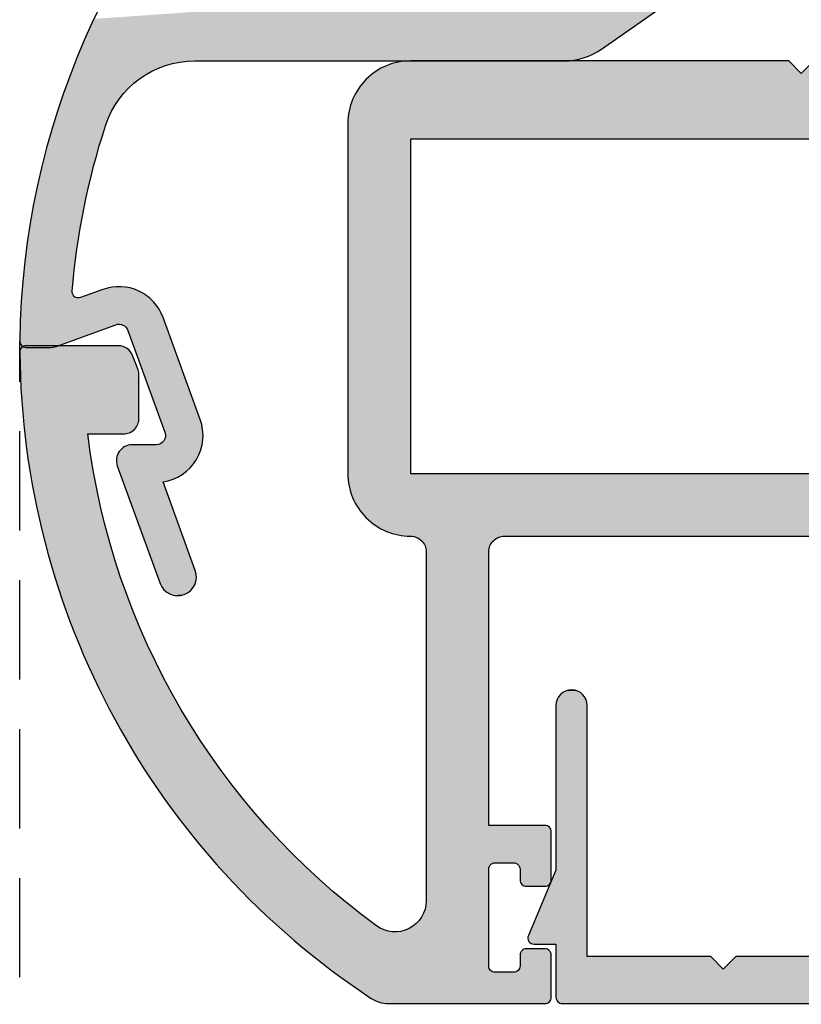
# Model space of a CAD drawing. Extents: x 0 to 356, y 0 to 484.
# Drawn here: x 48 to 73, y 295 to 327 of the extents above; entities that cross this region are included whole.
import ezdxf

# ---------------------------------------------------------------- set-up
doc = ezdxf.new("R2010")
doc.units = 0
doc.header["$LTSCALE"] = 0.25
doc.linetypes.add('DASHED', pattern=[19.05, 12.7, -6.35])
doc.layers.add('APL_HATCH', color=253, linetype='CONTINUOUS')
doc.layers.add('APL_JOINERY', color=2, linetype='CONTINUOUS')

# ---------------------------------------------------------------- blocks, each defined once
blk = doc.blocks.new('*U58')
at = {"layer": 'APL_HATCH', "linetype": 'CONTINUOUS'}
for points in [[(0.933, 9.782), (0.038, 9.723), (0.962, 9.723)], [(0.067, 9.782), (0.038, 9.723), (0.933, 9.782)], [(0.897, 9.836), (0.067, 9.782), (0.933, 9.782)], [(0.103, 9.836), (0.067, 9.782), (0.897, 9.836)], [(0.854, 9.885), (0.103, 9.836), (0.897, 9.836)], [(0.146, 9.885), (0.103, 9.836), (0.854, 9.885)], [(0.804, 9.928), (0.146, 9.885), (0.854, 9.885)], [(0.196, 9.928), (0.146, 9.885), (0.804, 9.928)], [(0.75, 9.965), (0.196, 9.928), (0.804, 9.928)], [(0.25, 9.965), (0.196, 9.928), (0.75, 9.965)], [(0.691, 9.994), (0.25, 9.965), (0.75, 9.965)], [(0.309, 9.994), (0.25, 9.965), (0.691, 9.994)], [(0.629, 10.015), (0.309, 9.994), (0.691, 9.994)], [(0.371, 10.015), (0.309, 9.994), (0.629, 10.015)], [(0.565, 10.028), (0.371, 10.015), (0.629, 10.015)], [(0.435, 10.028), (0.371, 10.015), (0.565, 10.028)], [(0.5, 10.032), (0.435, 10.028), (0.565, 10.028)], [(10.683, 9.808), (10.651, 9.751), (11.547, 9.755)], [(10.723, 9.86), (10.683, 9.808), (11.514, 9.812)], [(11.514, 9.812), (10.683, 9.808), (11.547, 9.755)], [(10.769, 9.906), (10.723, 9.86), (11.474, 9.863)], [(11.474, 9.863), (10.723, 9.86), (11.514, 9.812)], [(10.82, 9.946), (10.769, 9.906), (11.428, 9.909)], [(11.428, 9.909), (10.769, 9.906), (11.474, 9.863)], [(10.877, 9.979), (10.82, 9.946), (11.376, 9.949)], [(11.376, 9.949), (10.82, 9.946), (11.428, 9.909)], [(10.937, 10.004), (10.877, 9.979), (11.319, 9.981)], [(11.319, 9.981), (10.877, 9.979), (11.376, 9.949)], [(11, 10.022), (10.937, 10.004), (11.259, 10.006)], [(11.259, 10.006), (10.937, 10.004), (11.319, 9.981)], [(11.065, 10.031), (11, 10.022), (11.195, 10.023)], [(11.195, 10.023), (11, 10.022), (11.259, 10.006)], [(11.13, 10.031), (11.065, 10.031), (11.195, 10.023)], [(0.996, 9.597), (0, 9.532), (1, 9.532)], [(0.004, 9.597), (0, 9.532), (0.996, 9.597)], [(1, 9.532), (0, 4.261), (1, 1.5)], [(0, 9.532), (0, 4.261), (1, 9.532)], [(0.983, 9.661), (0.004, 9.597), (0.996, 9.597)], [(0.017, 9.661), (0.004, 9.597), (0.983, 9.661)], [(0.962, 9.723), (0.017, 9.661), (0.983, 9.661)], [(0.038, 9.723), (0.017, 9.661), (0.962, 9.723)], [(10.609, 9.627), (10.601, 9.562), (12.546, 4.94)], [(10.601, 9.562), (10.601, 9.497), (12.546, 4.94)], [(10.601, 9.497), (10.61, 9.432), (12.546, 4.94)], [(10.626, 9.69), (10.609, 9.627), (11.59, 9.632)], [(11.59, 9.632), (10.609, 9.627), (12.546, 4.94)], [(10.651, 9.751), (10.626, 9.69), (11.573, 9.695)], [(11.573, 9.695), (10.626, 9.69), (11.59, 9.632)], [(11.547, 9.755), (10.651, 9.751), (11.573, 9.695)], [(10.61, 9.432), (11.322, 5.94), (12.546, 4.94)], [(10.973, 5.685), (10.939, 5.666), (12.546, 4.94)], [(11.011, 5.696), (10.973, 5.685), (12.546, 4.94)], [(11.05, 5.7), (11.011, 5.696), (12.546, 4.94)], [(11.126, 5.7), (11.05, 5.7), (12.546, 4.94)], [(11.165, 5.704), (11.126, 5.7), (12.546, 4.94)], [(11.202, 5.715), (11.165, 5.704), (12.546, 4.94)], [(11.237, 5.734), (11.202, 5.715), (12.546, 4.94)], [(11.267, 5.759), (11.237, 5.734), (12.546, 4.94)], [(11.292, 5.789), (11.267, 5.759), (12.546, 4.94)], [(11.311, 5.824), (11.292, 5.789), (12.546, 4.94)], [(11.322, 5.862), (11.311, 5.824), (12.546, 4.94)], [(11.322, 5.94), (11.326, 5.901), (12.546, 4.94)], [(11.326, 5.901), (11.322, 5.862), (12.546, 4.94)], [(10.854, 5.539), (10.85, 5.5), (12.546, 4.94)], [(10.85, 5.5), (11.85, 4.7), (12.546, 4.94)], [(10.85, 5.5), (10.85, 1.5), (11.85, 4.7)], [(10.865, 5.577), (10.854, 5.539), (12.546, 4.94)], [(10.884, 5.611), (10.865, 5.577), (12.546, 4.94)], [(10.909, 5.641), (10.884, 5.611), (12.546, 4.94)], [(10.939, 5.666), (10.909, 5.641), (12.546, 4.94)], [(12.546, 4.94), (11.85, 4.7), (12.55, 4.901)], [(12.55, 4.901), (11.85, 4.7), (12.546, 4.862)], [(12.546, 4.862), (11.85, 4.7), (12.535, 4.824)], [(12.535, 4.824), (11.85, 4.7), (12.517, 4.789)], [(12.517, 4.789), (11.85, 4.7), (12.492, 4.759)], [(12.492, 4.759), (11.85, 4.7), (12.461, 4.734)], [(12.461, 4.734), (11.85, 4.7), (12.427, 4.715)], [(11.85, 4.7), (10.85, 1.5), (11.85, 1.2)], [(12.427, 4.715), (11.85, 4.7), (12.389, 4.704)], [(12.389, 4.704), (11.85, 4.7), (12.35, 4.7)], [(0, 4.261), (-0.884, 2.176), (0, 1.898)], [(0, 4.261), (0, 1.898), (1, 1.5)], [(-0.896, 2.138), (-0.9, 2.099), (0, 1.898)], [(-0.9, 2.099), (-0.896, 2.06), (0, 1.898)], [(-0.884, 2.176), (-0.896, 2.138), (0, 1.898)], [(-0.896, 2.06), (-0.885, 2.022), (0, 1.898)], [(-0.885, 2.022), (-0.867, 1.987), (0, 1.898)], [(-0.867, 1.987), (-0.842, 1.957), (0, 1.898)], [(-0.842, 1.957), (-0.812, 1.932), (0, 1.898)], [(-0.812, 1.932), (-0.777, 1.913), (0, 1.898)], [(-0.777, 1.913), (-0.739, 1.901), (0, 1.898)], [(-0.739, 1.901), (-0.7, 1.898), (0, 1.898)], [(0, 1.898), (0, 0.2), (1, 1.5)], [(12.649, 1.726), (12.401, 1.124), (13.196, 1.689)], [(13.196, 1.689), (12.401, 1.124), (13.2, 1.65)], [(13.2, 1.65), (12.401, 1.124), (13.2, 0.2)], [(12.667, 1.761), (12.649, 1.726), (13.185, 1.727)], [(13.185, 1.727), (12.649, 1.726), (13.196, 1.689)], [(12.692, 1.791), (12.667, 1.761), (13.166, 1.761)], [(13.166, 1.761), (12.667, 1.761), (13.185, 1.727)], [(12.723, 1.816), (12.692, 1.791), (13.141, 1.791)], [(13.141, 1.791), (12.692, 1.791), (13.166, 1.761)], [(12.757, 1.835), (12.723, 1.816), (13.111, 1.816)], [(13.111, 1.816), (12.723, 1.816), (13.141, 1.791)], [(12.795, 1.846), (12.757, 1.835), (13.077, 1.835)], [(13.077, 1.835), (12.757, 1.835), (13.111, 1.816)], [(13, 1.85), (12.795, 1.846), (13.039, 1.846)], [(12.834, 1.85), (12.795, 1.846), (13, 1.85)], [(13.039, 1.846), (12.795, 1.846), (13.077, 1.835)], [(4.95, 1.5), (0, 0.2), (5.35, 1.1)], [(0, 0.2), (4.95, 1.5), (1, 1.5)], [(5.75, 1.5), (5.35, 1.1), (11.85, 1.2)], [(11.85, 1.2), (10.85, 1.5), (5.75, 1.5)], [(5.35, 1.1), (0, 0.2), (11.884, 1.089)], [(11.884, 1.089), (0, 0.2), (11.909, 1.059)], [(11.909, 1.059), (0, 0.2), (11.939, 1.034)], [(11.939, 1.034), (0, 0.2), (11.973, 1.015)], [(11.973, 1.015), (0, 0.2), (12.011, 1.004)], [(12.011, 1.004), (0, 0.2), (12.05, 1)], [(12.216, 1), (0, 0.2), (13.2, 0.2)], [(0, 0.2), (12.216, 1), (12.05, 1)], [(11.85, 1.2), (5.35, 1.1), (11.854, 1.161)], [(11.854, 1.161), (5.35, 1.1), (11.865, 1.123)], [(11.865, 1.123), (5.35, 1.1), (11.884, 1.089)], [(12.255, 1.004), (12.216, 1), (13.2, 0.2)], [(12.293, 1.015), (12.255, 1.004), (13.2, 0.2)], [(12.327, 1.034), (12.293, 1.015), (13.2, 0.2)], [(12.358, 1.059), (12.327, 1.034), (13.2, 0.2)], [(12.383, 1.089), (12.358, 1.059), (13.2, 0.2)], [(12.401, 1.124), (12.383, 1.089), (13.2, 0.2)], [(0, 0.2), (0.004, 0.161), (13.196, 0.161)], [(13.2, 0.2), (0, 0.2), (13.196, 0.161)], [(0.004, 0.161), (0.015, 0.123), (13.185, 0.123)], [(13.196, 0.161), (0.004, 0.161), (13.185, 0.123)], [(0.015, 0.123), (0.034, 0.089), (13.166, 0.089)], [(13.185, 0.123), (0.015, 0.123), (13.166, 0.089)], [(0.034, 0.089), (0.059, 0.059), (13.141, 0.059)], [(13.166, 0.089), (0.034, 0.089), (13.141, 0.059)], [(0.059, 0.059), (0.089, 0.034), (13.111, 0.034)], [(13.141, 0.059), (0.059, 0.059), (13.111, 0.034)], [(0.089, 0.034), (0.123, 0.015), (13.077, 0.015)], [(13.111, 0.034), (0.089, 0.034), (13.077, 0.015)], [(0.123, 0.015), (0.161, 0.004), (13.039, 0.004)], [(13.077, 0.015), (0.123, 0.015), (13.039, 0.004)], [(0.161, 0.004), (0.2, 0), (13, 0)], [(13.039, 0.004), (0.161, 0.004), (13, 0)]]:
    blk.add_solid(points, dxfattribs=at)
blk = doc.blocks.new('01956')
at = {"layer": 'APL_JOINERY'}
blk.add_lwpolyline([(11.05, 5.7, 0.414214), (10.85, 5.5), (10.85, 1.5), (5.75, 1.5), (5.35, 1.1), (4.95, 1.5), (1, 1.5), (1, 9.532, 1), (0, 9.532), (0, 4.261), (-0.884, 2.176, 0.537162), (-0.7, 1.898), (0, 1.898), (0, 0.2, 0.414214), (0.2, 0), (13, 0, 0.414214), (13.2, 0.2), (13.2, 1.65, 0.414214), (13, 1.85), (12.834, 1.85, 0.303918), (12.649, 1.726), (12.401, 1.124, -0.303918), (12.216, 1), (12.05, 1, -0.414214), (11.85, 1.2), (11.85, 4.7), (12.35, 4.7, 0.474395), (12.546, 4.94), (11.59, 9.632, 1), (10.61, 9.432), (11.322, 5.94, -0.474395), (11.126, 5.7)], format="xyb", close=True, dxfattribs=at)
at = {"layer": 'APL_HATCH', "linetype": 'CONTINUOUS'}
blk.add_blockref('*U58', (0, 0), dxfattribs=at)
blk = doc.blocks.new('*U59')
at = {"layer": 'APL_HATCH', "linetype": 'CONTINUOUS'}
for points in [[(-3.345, 11.821), (-7.304, 11.002), (-6.386, 9.691)], [(-18.97, 10.911), (-22.615, 10.656), (-6.386, 9.691)], [(-6.386, 9.691), (-7.591, 10.911), (-18.97, 10.911)], [(-7.53, 10.915), (-7.591, 10.911), (-6.386, 9.691)], [(-7.47, 10.926), (-7.53, 10.915), (-6.386, 9.691)], [(-7.412, 10.945), (-7.47, 10.926), (-6.386, 9.691)], [(-7.356, 10.97), (-7.412, 10.945), (-6.386, 9.691)], [(-7.304, 11.002), (-7.356, 10.97), (-6.386, 9.691)], [(-22.615, 10.656), (-22.809, 10.235), (-6.386, 9.691)], [(-22.809, 10.235), (-22.994, 9.811), (-6.386, 9.691)], [(-22.994, 9.811), (-23.172, 9.383), (-6.386, 9.691)], [(-6.386, 9.691), (-23.172, 9.383), (-6.494, 9.621)], [(-6.494, 9.621), (-23.172, 9.383), (-6.605, 9.557)], [(-6.605, 9.557), (-23.172, 9.383), (-6.72, 9.501)], [(-6.72, 9.501), (-23.172, 9.383), (-6.838, 9.451)], [(-6.838, 9.451), (-23.172, 9.383), (-6.959, 9.409)], [(-23.172, 9.383), (-23.342, 8.952), (-19.713, 9.295)], [(-19.713, 9.295), (-23.342, 8.952), (-19.868, 9.275)], [(-19.868, 9.275), (-23.342, 8.952), (-20.023, 9.246)], [(-20.023, 9.246), (-23.342, 8.952), (-20.175, 9.209)], [(-20.175, 9.209), (-23.342, 8.952), (-20.326, 9.165)], [(-20.326, 9.165), (-23.342, 8.952), (-20.474, 9.112)], [(-6.959, 9.409), (-23.172, 9.383), (-7.083, 9.374)], [(-23.172, 9.383), (-19.399, 9.311), (-7.083, 9.374)], [(-23.172, 9.383), (-19.556, 9.307), (-19.399, 9.311)], [(-23.172, 9.383), (-19.713, 9.295), (-19.556, 9.307)], [(-7.083, 9.374), (-19.399, 9.311), (-7.208, 9.347)], [(-7.208, 9.347), (-19.399, 9.311), (-7.335, 9.327)], [(-7.335, 9.327), (-19.399, 9.311), (-7.463, 9.315)], [(-7.463, 9.315), (-19.399, 9.311), (-7.591, 9.311)], [(-23.342, 8.952), (-23.504, 8.518), (-20.899, 8.91)], [(-20.899, 8.91), (-23.504, 8.518), (-21.033, 8.828)], [(-21.033, 8.828), (-23.504, 8.518), (-21.162, 8.739)], [(-20.474, 9.112), (-23.342, 8.952), (-20.619, 9.052)], [(-20.619, 9.052), (-23.342, 8.952), (-20.761, 8.985)], [(-20.761, 8.985), (-23.342, 8.952), (-20.899, 8.91)], [(-23.504, 8.518), (-23.658, 8.081), (-21.52, 8.433)], [(-21.162, 8.739), (-23.504, 8.518), (-21.287, 8.643)], [(-21.287, 8.643), (-23.504, 8.518), (-21.406, 8.541)], [(-21.406, 8.541), (-23.504, 8.518), (-21.52, 8.433)], [(-21.52, 8.433), (-23.658, 8.081), (-21.628, 8.319)], [(-21.628, 8.319), (-23.658, 8.081), (-21.73, 8.2)], [(-21.73, 8.2), (-23.658, 8.081), (-21.826, 8.076)], [(-23.658, 8.081), (-23.804, 7.641), (-21.826, 8.076)], [(-21.826, 8.076), (-23.804, 7.641), (-21.915, 7.946)], [(-21.915, 7.946), (-23.804, 7.641), (-21.997, 7.812)], [(-23.804, 7.641), (-23.941, 7.199), (-22.139, 7.533)], [(-21.997, 7.812), (-23.804, 7.641), (-22.072, 7.674)], [(-22.072, 7.674), (-23.804, 7.641), (-22.139, 7.533)], [(-22.139, 7.533), (-23.941, 7.199), (-22.199, 7.388)], [(-22.199, 7.388), (-23.941, 7.199), (-22.252, 7.24)], [(-23.941, 7.199), (-24.07, 6.754), (-22.387, 6.809)], [(-22.252, 7.24), (-23.941, 7.199), (-22.387, 6.809)], [(-24.07, 6.754), (-24.191, 6.307), (-22.514, 6.376)], [(-22.387, 6.809), (-24.07, 6.754), (-22.514, 6.376)], [(-24.191, 6.307), (-24.304, 5.857), (-22.633, 5.941)], [(-22.514, 6.376), (-24.191, 6.307), (-22.633, 5.941)], [(-24.304, 5.857), (-24.408, 5.406), (-22.744, 5.504)], [(-22.633, 5.941), (-24.304, 5.857), (-22.744, 5.504)], [(-24.408, 5.406), (-24.504, 4.953), (-22.845, 5.064)], [(-22.744, 5.504), (-24.408, 5.406), (-22.845, 5.064)], [(-22.845, 5.064), (-24.504, 4.953), (-22.939, 4.623)], [(-24.504, 4.953), (-24.592, 4.498), (-22.939, 4.623)], [(-24.592, 4.498), (-24.671, 4.041), (-23.024, 4.18)], [(-22.939, 4.623), (-24.592, 4.498), (-23.024, 4.18)], [(-23.024, 4.18), (-24.671, 4.041), (-23.1, 3.735)], [(-24.671, 4.041), (-24.742, 3.584), (-23.1, 3.735)], [(-24.742, 3.584), (-24.804, 3.124), (-23.168, 3.289)], [(-23.1, 3.735), (-24.742, 3.584), (-23.168, 3.289)], [(-23.168, 3.289), (-24.804, 3.124), (-23.227, 2.842)], [(-24.804, 3.124), (-24.858, 2.664), (-23.227, 2.842)], [(-23.227, 2.842), (-24.858, 2.664), (-23.277, 2.394)], [(-24.858, 2.664), (-24.903, 2.203), (-23.277, 2.394)], [(-23.277, 2.394), (-24.903, 2.203), (-23.319, 1.945)], [(-24.903, 2.203), (-24.939, 1.741), (-23.319, 1.945)], [(-23.319, 1.945), (-24.939, 1.741), (-23.318, 1.905)], [(-23.318, 1.905), (-24.939, 1.741), (-23.31, 1.866)], [(-22.335, 2.001), (-23.051, 1.74), (-21.239, 1.974)], [(-21.239, 1.974), (-23.051, 1.74), (-21.137, 1.926)], [(-21.137, 1.926), (-23.051, 1.74), (-21.039, 1.871)], [(-22.228, 2.035), (-22.335, 2.001), (-21.344, 2.013)], [(-21.344, 2.013), (-22.335, 2.001), (-21.239, 1.974)], [(-22.119, 2.062), (-22.228, 2.035), (-21.452, 2.045)], [(-21.452, 2.045), (-22.228, 2.035), (-21.344, 2.013)], [(-22.008, 2.08), (-22.119, 2.062), (-21.561, 2.069)], [(-21.561, 2.069), (-22.119, 2.062), (-21.452, 2.045)], [(-21.896, 2.089), (-22.008, 2.08), (-21.672, 2.084)], [(-21.672, 2.084), (-22.008, 2.08), (-21.561, 2.069)], [(-21.784, 2.091), (-21.896, 2.089), (-21.672, 2.084)], [(-24.939, 1.741), (-24.967, 1.279), (-23.17, 1.734)], [(-23.17, 1.734), (-24.967, 1.279), (-23.13, 1.728)], [(-23.13, 1.728), (-24.967, 1.279), (-20.774, 1.665)], [(-20.774, 1.665), (-24.967, 1.279), (-20.697, 1.584)], [(-20.697, 1.584), (-24.967, 1.279), (-20.626, 1.497)], [(-23.31, 1.866), (-24.939, 1.741), (-23.294, 1.829)], [(-23.294, 1.829), (-24.939, 1.741), (-23.27, 1.796)], [(-23.27, 1.796), (-24.939, 1.741), (-23.241, 1.769)], [(-23.241, 1.769), (-24.939, 1.741), (-23.207, 1.748)], [(-23.207, 1.748), (-24.939, 1.741), (-23.17, 1.734)], [(-23.09, 1.73), (-23.13, 1.728), (-20.774, 1.665)], [(-23.051, 1.74), (-23.09, 1.73), (-20.774, 1.665)], [(-21.039, 1.871), (-23.051, 1.74), (-20.946, 1.809)], [(-20.946, 1.809), (-23.051, 1.74), (-20.857, 1.74)], [(-20.857, 1.74), (-23.051, 1.74), (-20.774, 1.665)], [(-24.967, 1.279), (-24.987, 0.816), (-20.454, 1.208)], [(-20.626, 1.497), (-24.967, 1.279), (-20.562, 1.405)], [(-20.562, 1.405), (-24.967, 1.279), (-20.504, 1.309)], [(-20.504, 1.309), (-24.967, 1.279), (-20.454, 1.208)], [(-20.454, 1.208), (-24.987, 0.816), (-21.832, 0.891)], [(-20.454, 1.208), (-21.832, 0.891), (-20.412, 1.104)], [(-20.412, 1.104), (-21.832, 0.891), (-21.785, 0.889)], [(-20.412, 1.104), (-21.785, 0.889), (-21.739, 0.88)], [(-20.412, 1.104), (-21.739, 0.88), (-21.695, 0.863)], [(-20.412, 1.104), (-21.695, 0.863), (-21.654, 0.84)], [(-20.412, 1.104), (-21.654, 0.84), (-21.617, 0.811)], [(-20.412, 1.104), (-21.617, 0.811), (-21.585, 0.776)], [(-20.412, 1.104), (-21.585, 0.776), (-19.225, -2.156)], [(-24.987, 0.816), (-24.998, 0.353), (-23.829, 0.18)], [(-21.832, 0.891), (-24.987, 0.816), (-21.879, 0.886)], [(-21.879, 0.886), (-24.987, 0.816), (-21.924, 0.873)], [(-21.924, 0.873), (-24.987, 0.816), (-23.829, 0.18)], [(-21.585, 0.776), (-21.559, 0.737), (-19.225, -2.156)], [(-21.559, 0.737), (-21.54, 0.694), (-19.225, -2.156)], [(-21.54, 0.694), (-20.353, -2.566), (-19.225, -2.156)], [(-24.998, 0.353), (-24.994, 0.313), (-23.829, 0.18)], [(-24.994, 0.313), (-24.983, 0.275), (-23.829, 0.18)], [(-24.983, 0.275), (-24.965, 0.24), (-23.829, 0.18)], [(-24.965, 0.24), (-24.94, 0.21), (-23.829, 0.18)], [(-24.94, 0.21), (-24.91, 0.184), (-23.829, 0.18)], [(-24.91, 0.184), (-24.875, 0.165), (-23.829, 0.18)], [(-23.829, 0.18), (-24.875, 0.165), (-23.884, 0.163)], [(-24.875, 0.165), (-24.837, 0.154), (-23.884, 0.163)], [(-23.884, 0.163), (-24.837, 0.154), (-23.942, 0.153)], [(-24.837, 0.154), (-24.798, 0.15), (-23.942, 0.153)], [(-23.942, 0.153), (-24.798, 0.15), (-24, 0.15)], [(-19.225, -2.156), (-20.353, -2.566), (-19.191, -2.261)], [(-19.191, -2.261), (-20.353, -2.566), (-19.165, -2.369)], [(-19.165, -2.369), (-20.353, -2.566), (-19.147, -2.478)], [(-19.147, -2.478), (-20.353, -2.566), (-19.137, -2.588)], [(-20.365, -2.8), (-20.389, -2.841), (-19.142, -2.809)], [(-19.142, -2.809), (-20.389, -2.841), (-19.156, -2.919)], [(-20.348, -2.755), (-20.365, -2.8), (-19.142, -2.809)], [(-20.353, -2.566), (-20.34, -2.613), (-19.137, -2.588)], [(-20.338, -2.708), (-20.348, -2.755), (-19.142, -2.809)], [(-19.137, -2.588), (-20.34, -2.613), (-19.135, -2.699)], [(-20.34, -2.613), (-20.335, -2.66), (-19.135, -2.699)], [(-20.335, -2.66), (-20.338, -2.708), (-19.135, -2.699)], [(-19.135, -2.699), (-20.338, -2.708), (-19.142, -2.809)], [(-21.754, -3.109), (-21.797, -3.157), (-19.209, -3.134)], [(-19.209, -3.134), (-21.797, -3.157), (-19.247, -3.238)], [(-21.705, -3.068), (-21.754, -3.109), (-19.209, -3.134)], [(-21.651, -3.033), (-21.705, -3.068), (-19.209, -3.134)], [(-21.594, -3.005), (-21.651, -3.033), (-19.178, -3.028)], [(-19.178, -3.028), (-21.651, -3.033), (-19.209, -3.134)], [(-21.533, -2.985), (-21.594, -3.005), (-19.178, -3.028)], [(-21.47, -2.973), (-21.533, -2.985), (-19.178, -3.028)], [(-21.407, -2.969), (-21.47, -2.973), (-19.178, -3.028)], [(-19.178, -3.028), (-20.635, -2.969), (-21.407, -2.969)], [(-20.587, -2.965), (-20.635, -2.969), (-19.178, -3.028)], [(-20.541, -2.954), (-20.587, -2.965), (-19.178, -3.028)], [(-20.496, -2.935), (-20.541, -2.954), (-19.178, -3.028)], [(-20.456, -2.91), (-20.496, -2.935), (-19.156, -2.919)], [(-19.156, -2.919), (-20.496, -2.935), (-19.178, -3.028)], [(-20.42, -2.878), (-20.456, -2.91), (-19.156, -2.919)], [(-20.389, -2.841), (-20.42, -2.878), (-19.156, -2.919)], [(-21.9, -3.388), (-21.906, -3.452), (-19.346, -3.436)], [(-19.346, -3.436), (-21.906, -3.452), (-19.406, -3.529)], [(-21.906, -3.452), (-21.904, -3.516), (-19.406, -3.529)], [(-21.886, -3.326), (-21.9, -3.388), (-19.293, -3.339)], [(-19.293, -3.339), (-21.9, -3.388), (-19.346, -3.436)], [(-21.863, -3.266), (-21.886, -3.326), (-19.293, -3.339)], [(-21.834, -3.209), (-21.863, -3.266), (-19.247, -3.238)], [(-19.247, -3.238), (-21.863, -3.266), (-19.293, -3.339)], [(-21.797, -3.157), (-21.834, -3.209), (-19.247, -3.238)], [(-21.904, -3.516), (-21.894, -3.579), (-19.406, -3.529)], [(-19.406, -3.529), (-21.894, -3.579), (-19.473, -3.617)], [(-21.894, -3.579), (-21.876, -3.64), (-19.473, -3.617)], [(-19.473, -3.617), (-21.876, -3.64), (-19.546, -3.7)], [(-21.876, -3.64), (-20.413, -4.153), (-19.546, -3.7)], [(-21.876, -3.64), (-20.508, -7.399), (-20.413, -4.153)], [(-19.546, -3.7), (-20.413, -4.153), (-19.625, -3.778)], [(-19.625, -3.778), (-20.413, -4.153), (-19.709, -3.849)], [(-19.709, -3.849), (-20.413, -4.153), (-19.799, -3.914)], [(-19.799, -3.914), (-20.413, -4.153), (-19.893, -3.973)], [(-19.893, -3.973), (-20.413, -4.153), (-19.991, -4.024)], [(-19.991, -4.024), (-20.413, -4.153), (-20.092, -4.068)], [(-20.092, -4.068), (-20.413, -4.153), (-20.197, -4.104)], [(-20.413, -4.153), (-20.508, -7.399), (-19.381, -6.988)], [(-20.197, -4.104), (-20.413, -4.153), (-20.304, -4.132)], [(-19.381, -6.988), (-20.508, -7.399), (-19.36, -7.058)], [(-19.36, -7.058), (-20.508, -7.399), (-19.348, -7.129)], [(-19.348, -7.129), (-20.508, -7.399), (-19.345, -7.202)], [(-19.345, -7.202), (-20.508, -7.399), (-19.35, -7.274)], [(-19.35, -7.274), (-20.508, -7.399), (-19.364, -7.345)], [(-19.364, -7.345), (-20.508, -7.399), (-19.386, -7.414)], [(-20.508, -7.399), (-20.479, -7.465), (-19.386, -7.414)], [(-19.386, -7.414), (-20.479, -7.465), (-19.417, -7.48)], [(-20.479, -7.465), (-20.443, -7.528), (-19.417, -7.48)], [(-19.417, -7.48), (-20.443, -7.528), (-19.455, -7.541)], [(-20.443, -7.528), (-20.399, -7.585), (-19.455, -7.541)], [(-19.455, -7.541), (-20.399, -7.585), (-19.501, -7.598)], [(-20.399, -7.585), (-20.348, -7.637), (-19.501, -7.598)], [(-19.501, -7.598), (-20.348, -7.637), (-19.553, -7.648)], [(-20.348, -7.637), (-20.292, -7.683), (-19.553, -7.648)], [(-19.553, -7.648), (-20.292, -7.683), (-19.61, -7.692)], [(-20.292, -7.683), (-20.23, -7.721), (-19.61, -7.692)], [(-19.61, -7.692), (-20.23, -7.721), (-19.673, -7.729)], [(-20.23, -7.721), (-20.165, -7.752), (-19.673, -7.729)], [(-19.673, -7.729), (-20.165, -7.752), (-19.739, -7.757)], [(-20.165, -7.752), (-20.096, -7.774), (-19.739, -7.757)], [(-19.739, -7.757), (-20.096, -7.774), (-19.809, -7.778)], [(-20.096, -7.774), (-20.025, -7.788), (-19.809, -7.778)], [(-19.809, -7.778), (-20.025, -7.788), (-19.88, -7.79)], [(-20.025, -7.788), (-19.953, -7.794), (-19.88, -7.79)]]:
    blk.add_solid(points, dxfattribs=at)
blk = doc.blocks.new('01954')
at = {"layer": 'APL_JOINERY'}
blk.add_lwpolyline([(24.998, 0.353, 0.985985), (-24.998, 0.353, 0.418353), (-24.798, 0.15), (-24, 0.15, 0.087489), (-23.829, 0.18), (-21.924, 0.873, -0.414214), (-21.54, 0.694), (-20.353, -2.566, -0.520567), (-20.635, -2.969), (-21.407, -2.969, 0.520567), (-21.876, -3.64), (-20.508, -7.399, 1), (-19.381, -6.988), (-20.413, -4.153, 0.474215), (-19.225, -2.156), (-20.412, 1.104, 0.414214), (-22.335, 2.001), (-23.051, 1.74, -0.547296), (-23.319, 1.945, -0.057901), (-22.252, 7.24, -0.324813), (-19.399, 9.311), (-7.591, 9.311, 0.153915), (-6.386, 9.691), (-3.345, 11.821, -0.153915)], format="xyb", dxfattribs=at)
at = {"layer": 'APL_HATCH', "linetype": 'CONTINUOUS'}
blk.add_blockref('*U59', (0, 0), dxfattribs=at)
blk = doc.blocks.new('*U60')
at = {"layer": 'APL_HATCH', "linetype": 'CONTINUOUS'}
for points in [[(-13.5, 8.847), (-13.611, 8.777), (0, 8.714)], [(-13.385, 8.908), (-13.5, 8.847), (0, 8.714)], [(-13.265, 8.962), (-13.385, 8.908), (0, 8.714)], [(-13.143, 9.008), (-13.265, 8.962), (0, 8.714)], [(-13.018, 9.046), (-13.143, 9.008), (0, 8.714)], [(-12.89, 9.076), (-13.018, 9.046), (0, 8.714)], [(-12.761, 9.097), (-12.89, 9.076), (0, 8.714)], [(-12.631, 9.11), (-12.761, 9.097), (0, 8.714)], [(-12.631, 9.11), (-0.4, 9.114), (-12.5, 9.114)], [(-0.4, 9.114), (-12.631, 9.11), (0, 8.714)], [(0.4, 9.114), (0, 8.714), (12.631, 9.11)], [(12.631, 9.11), (0, 8.714), (12.761, 9.097)], [(12.761, 9.097), (0, 8.714), (12.89, 9.076)], [(12.89, 9.076), (0, 8.714), (13.018, 9.046)], [(13.018, 9.046), (0, 8.714), (13.143, 9.008)], [(13.143, 9.008), (0, 8.714), (13.265, 8.962)], [(13.265, 8.962), (0, 8.714), (13.385, 8.908)], [(13.385, 8.908), (0, 8.714), (13.5, 8.847)], [(13.5, 8.847), (0, 8.714), (13.611, 8.777)], [(13.914, 8.529), (-14.004, 8.433), (14.004, 8.433)], [(-13.914, 8.529), (-14.004, 8.433), (13.914, 8.529)], [(13.819, 8.618), (-13.914, 8.529), (13.914, 8.529)], [(-13.819, 8.618), (-13.914, 8.529), (13.819, 8.618)], [(13.718, 8.701), (-13.819, 8.618), (13.819, 8.618)], [(-13.718, 8.701), (-13.819, 8.618), (13.718, 8.701)], [(-13.611, 8.777), (-13.718, 8.701), (0, 8.714)], [(0, 8.714), (-13.718, 8.701), (13.718, 8.701)], [(13.611, 8.777), (0, 8.714), (13.718, 8.701)], [(14.163, 8.226), (-14.232, 8.114), (14.232, 8.114)], [(-14.163, 8.226), (-14.232, 8.114), (14.163, 8.226)], [(14.087, 8.332), (-14.163, 8.226), (14.163, 8.226)], [(-14.087, 8.332), (-14.163, 8.226), (14.087, 8.332)], [(14.004, 8.433), (-14.087, 8.332), (14.087, 8.332)], [(-14.004, 8.433), (-14.087, 8.332), (14.004, 8.433)], [(14.348, 7.88), (-14.394, 7.757), (14.394, 7.757)], [(-14.348, 7.88), (-14.394, 7.757), (14.348, 7.88)], [(14.294, 7.999), (-14.348, 7.88), (14.348, 7.88)], [(-14.294, 7.999), (-14.348, 7.88), (14.294, 7.999)], [(14.232, 8.114), (-14.294, 7.999), (14.294, 7.999)], [(-14.232, 8.114), (-14.294, 7.999), (14.232, 8.114)], [(14.432, 7.632), (-14.462, 7.505), (14.462, 7.505)], [(-14.432, 7.632), (-14.462, 7.505), (14.432, 7.632)], [(14.394, 7.757), (-14.432, 7.632), (14.432, 7.632)], [(-14.394, 7.757), (-14.432, 7.632), (14.394, 7.757)], [(14.496, 7.245), (-14.5, 7.114), (14.5, 7.114)], [(-14.496, 7.245), (-14.5, 7.114), (14.496, 7.245)], [(14.483, 7.376), (-14.496, 7.245), (14.496, 7.245)], [(-14.483, 7.376), (-14.496, 7.245), (14.483, 7.376)], [(14.462, 7.505), (-14.483, 7.376), (14.483, 7.376)], [(-14.462, 7.505), (-14.483, 7.376), (14.462, 7.505)], [(-14.5, 7.114), (-12.5, 6.614), (14.5, 7.114)], [(-14.5, 7.114), (-14.5, -4.086), (-12.5, 6.614)], [(14.5, 7.114), (-12.5, 6.614), (12.5, 6.614)], [(-12.5, 6.614), (-14.5, -4.086), (-12.5, -4.086)], [(-24.833, -0.001), (-21.845, 0.003), (-24.794, 0.003)], [(-21.845, 0.003), (-24.833, -0.001), (-21.777, -0.002)], [(-24.99, -0.159), (-24.994, -0.199), (-21.438, -0.206)], [(-24.994, -0.199), (-24.986, -0.661), (-21.438, -0.206)], [(-24.979, -0.122), (-24.99, -0.159), (-21.481, -0.154)], [(-21.481, -0.154), (-24.99, -0.159), (-21.438, -0.206)], [(-21.438, -0.206), (-24.986, -0.661), (-21.402, -0.264)], [(-21.402, -0.264), (-24.986, -0.661), (-21.375, -0.326)], [(-24.96, -0.087), (-24.979, -0.122), (-21.531, -0.108)], [(-21.531, -0.108), (-24.979, -0.122), (-21.481, -0.154)], [(-24.936, -0.056), (-24.96, -0.087), (-21.586, -0.069)], [(-21.586, -0.069), (-24.96, -0.087), (-21.531, -0.108)], [(-24.905, -0.031), (-24.936, -0.056), (-21.646, -0.038)], [(-21.646, -0.038), (-24.936, -0.056), (-21.586, -0.069)], [(-24.87, -0.012), (-24.905, -0.031), (-21.71, -0.015)], [(-21.71, -0.015), (-24.905, -0.031), (-21.646, -0.038)], [(-24.833, -0.001), (-24.87, -0.012), (-21.777, -0.002)], [(-21.777, -0.002), (-24.87, -0.012), (-21.71, -0.015)], [(-21.375, -0.326), (-24.986, -0.661), (-21.213, -0.771)], [(-24.986, -0.661), (-24.969, -1.123), (-21.213, -0.771)], [(-21.213, -0.771), (-24.969, -1.123), (-21.196, -0.827)], [(-21.196, -0.827), (-24.969, -1.123), (-21.186, -0.884)], [(-21.186, -0.884), (-24.969, -1.123), (-21.182, -0.942)], [(-21.182, -0.942), (-24.969, -1.123), (-21.182, -2.316)], [(-24.969, -1.123), (-24.944, -1.584), (-21.182, -2.316)], [(-24.944, -1.584), (-24.911, -2.045), (-21.182, -2.316)], [(-24.911, -2.045), (-24.868, -2.506), (-21.182, -2.316)], [(-21.182, -2.316), (-24.868, -2.506), (-21.187, -2.381)], [(-21.187, -2.381), (-24.868, -2.506), (-21.199, -2.445)], [(-21.199, -2.445), (-24.868, -2.506), (-21.22, -2.507)], [(-24.868, -2.506), (-24.818, -2.965), (-21.22, -2.507)], [(-21.22, -2.507), (-24.818, -2.965), (-21.249, -2.566)], [(-21.249, -2.566), (-24.818, -2.965), (-21.286, -2.62)], [(-21.286, -2.62), (-24.818, -2.965), (-21.329, -2.67)], [(-21.329, -2.67), (-24.818, -2.965), (-22.821, -2.816)], [(-22.821, -2.816), (-24.818, -2.965), (-22.762, -3.259)], [(-21.329, -2.67), (-22.821, -2.816), (-21.378, -2.713)], [(-21.378, -2.713), (-22.821, -2.816), (-21.432, -2.749)], [(-21.432, -2.749), (-22.821, -2.816), (-21.491, -2.778)], [(-21.491, -2.778), (-22.821, -2.816), (-21.553, -2.799)], [(-21.553, -2.799), (-22.821, -2.816), (-21.617, -2.812)], [(-21.617, -2.812), (-22.821, -2.816), (-21.682, -2.816)], [(-24.818, -2.965), (-24.759, -3.424), (-22.762, -3.259)], [(-22.762, -3.259), (-24.759, -3.424), (-22.694, -3.7)], [(-24.759, -3.424), (-24.691, -3.881), (-22.694, -3.7)], [(-22.694, -3.7), (-24.691, -3.881), (-22.618, -4.141)], [(-24.691, -3.881), (-24.615, -4.337), (-22.618, -4.141)], [(-14.5, -4.086), (-14.496, -4.216), (14.5, -4.086)], [(-12.5, -4.086), (-14.5, -4.086), (14.5, -4.086)], [(14.5, -4.086), (-14.496, -4.216), (14.496, -4.216)], [(14.5, -4.086), (12.5, -4.086), (-12.5, -4.086)], [(-22.618, -4.141), (-24.615, -4.337), (-22.533, -4.579)], [(-24.615, -4.337), (-24.531, -4.791), (-22.533, -4.579)], [(-14.496, -4.216), (-14.483, -4.347), (14.483, -4.346)], [(14.496, -4.216), (-14.496, -4.216), (14.483, -4.346)], [(14.483, -4.346), (-14.483, -4.347), (14.462, -4.475)], [(-14.483, -4.347), (-14.462, -4.476), (14.462, -4.475)], [(-22.533, -4.579), (-24.531, -4.791), (-22.44, -5.016)], [(14.462, -4.475), (-14.462, -4.476), (14.432, -4.602)], [(-14.462, -4.476), (-14.432, -4.603), (14.432, -4.602)], [(14.432, -4.602), (-14.432, -4.603), (14.394, -4.728)], [(-14.432, -4.603), (-14.394, -4.728), (14.394, -4.728)], [(-24.531, -4.791), (-24.438, -5.244), (-22.44, -5.016)], [(-22.44, -5.016), (-24.438, -5.244), (-22.338, -5.451)], [(-14.394, -4.728), (-14.348, -4.851), (14.348, -4.85)], [(14.394, -4.728), (-14.394, -4.728), (14.348, -4.85)], [(14.348, -4.85), (-14.348, -4.851), (14.294, -4.969)], [(-14.348, -4.851), (-14.294, -4.97), (14.294, -4.969)], [(14.294, -4.969), (-14.294, -4.97), (14.233, -5.084)], [(-14.294, -4.97), (-14.232, -5.086), (14.233, -5.084)], [(-24.438, -5.244), (-24.337, -5.695), (-22.338, -5.451)], [(14.233, -5.084), (-14.232, -5.086), (14.164, -5.195)], [(-14.232, -5.086), (-14.163, -5.197), (14.164, -5.195)], [(14.164, -5.195), (-14.163, -5.197), (14.088, -5.302)], [(-14.163, -5.197), (-14.087, -5.303), (14.088, -5.302)], [(14.088, -5.302), (-14.087, -5.303), (14.005, -5.403)], [(-14.087, -5.303), (-14.004, -5.404), (14.005, -5.403)], [(-22.338, -5.451), (-24.337, -5.695), (-22.228, -5.884)], [(14.005, -5.403), (-14.004, -5.404), (13.916, -5.498)], [(-14.004, -5.404), (-13.914, -5.5), (13.916, -5.498)], [(13.916, -5.498), (-13.914, -5.5), (13.821, -5.588)], [(-13.914, -5.5), (-13.819, -5.589), (13.821, -5.588)], [(13.821, -5.588), (-13.819, -5.589), (13.72, -5.671)], [(-13.819, -5.589), (-13.718, -5.672), (13.72, -5.671)], [(-24.337, -5.695), (-24.227, -6.144), (-22.228, -5.884)], [(-22.228, -5.884), (-24.227, -6.144), (-22.11, -6.315)], [(13.72, -5.671), (-13.718, -5.672), (13.613, -5.747)], [(-13.718, -5.672), (-13.611, -5.748), (13.613, -5.747)], [(13.613, -5.747), (-13.611, -5.748), (13.503, -5.816)], [(-13.611, -5.748), (-13.5, -5.818), (13.503, -5.816)], [(13.503, -5.816), (-13.5, -5.818), (13.387, -5.878)], [(-13.5, -5.818), (-13.385, -5.879), (13.387, -5.878)], [(13.387, -5.878), (-13.385, -5.879), (13.268, -5.932)], [(-13.385, -5.879), (-13.265, -5.933), (13.268, -5.932)], [(13.268, -5.932), (-13.265, -5.933), (13.146, -5.978)], [(-13.265, -5.933), (-13.143, -5.979), (13.146, -5.978)], [(13.146, -5.978), (-13.143, -5.979), (13.021, -6.016)], [(-13.143, -5.979), (-13.018, -6.017), (13.021, -6.016)], [(-24.227, -6.144), (-24.11, -6.591), (-22.11, -6.315)], [(13.021, -6.016), (-13.018, -6.017), (12.894, -6.046)], [(-13.018, -6.017), (-12.89, -6.047), (12.894, -6.046)], [(12.894, -6.046), (-12.89, -6.047), (12.765, -6.068)], [(-12.89, -6.047), (-12.761, -6.068), (12.765, -6.068)], [(-12.761, -6.068), (-12.631, -6.081), (12.635, -6.081)], [(12.765, -6.068), (-12.761, -6.068), (12.635, -6.081)], [(-12.631, -6.081), (-12.5, -6.086), (12.504, -6.086)], [(12.635, -6.081), (-12.631, -6.081), (12.504, -6.086)], [(12.504, -6.086), (-12.5, -6.086), (-12.494, -6.086)], [(-12.494, -6.086), (-12.429, -6.09), (-9.494, -6.086)], [(12.504, -6.086), (-12.494, -6.086), (-9.494, -6.086)], [(-9.494, -6.086), (-12.429, -6.09), (-9.56, -6.09)], [(-12.429, -6.09), (-12.365, -6.103), (-9.56, -6.09)], [(-9.56, -6.09), (-12.365, -6.103), (-9.624, -6.103)], [(-12.365, -6.103), (-12.303, -6.124), (-9.686, -6.124)], [(-9.624, -6.103), (-12.365, -6.103), (-9.686, -6.124)], [(-12.303, -6.124), (-12.244, -6.152), (-9.744, -6.152)], [(-9.686, -6.124), (-12.303, -6.124), (-9.744, -6.152)], [(-12.244, -6.152), (-12.19, -6.189), (-9.744, -6.152)], [(-9.744, -6.152), (-12.19, -6.189), (-9.799, -6.189)], [(-12.19, -6.189), (-12.141, -6.232), (-9.848, -6.232)], [(-9.799, -6.189), (-12.19, -6.189), (-9.848, -6.232)], [(-12.141, -6.232), (-12.098, -6.281), (-9.848, -6.232)], [(-9.848, -6.232), (-12.098, -6.281), (-9.891, -6.281)], [(-12.098, -6.281), (-12.061, -6.336), (-9.891, -6.281)], [(-9.891, -6.281), (-12.061, -6.336), (-9.927, -6.336)], [(12.504, -6.086), (-9.494, -6.086), (9.506, -6.086)], [(-22.11, -6.315), (-24.11, -6.591), (-21.983, -6.743)], [(-24.11, -6.591), (-23.984, -7.036), (-21.983, -6.743)], [(-12.061, -6.336), (-12.032, -6.394), (-9.927, -6.336)], [(-9.927, -6.336), (-12.032, -6.394), (-9.956, -6.394)], [(-12.032, -6.394), (-12.011, -6.456), (-9.956, -6.394)], [(-9.956, -6.394), (-12.011, -6.456), (-9.977, -6.456)], [(-12.011, -6.456), (-11.999, -6.52), (-9.977, -6.456)], [(-9.977, -6.456), (-11.999, -6.52), (-9.99, -6.52)], [(-11.999, -6.52), (-11.994, -6.586), (-9.99, -6.52)], [(-9.99, -6.52), (-11.994, -6.586), (-9.994, -6.586)], [(-9.994, -6.586), (-11.994, -17.745), (-9.994, -15.336)], [(-11.994, -6.586), (-11.994, -17.745), (-9.994, -6.586)], [(-21.983, -6.743), (-23.984, -7.036), (-21.848, -7.169)], [(-23.984, -7.036), (-23.849, -7.478), (-21.848, -7.169)], [(-21.848, -7.169), (-23.849, -7.478), (-21.704, -7.592)], [(-23.849, -7.478), (-23.707, -7.918), (-21.704, -7.592)], [(-21.704, -7.592), (-23.707, -7.918), (-21.553, -8.012)], [(-23.707, -7.918), (-23.557, -8.355), (-21.553, -8.012)], [(-21.553, -8.012), (-23.557, -8.355), (-21.393, -8.429)], [(-23.557, -8.355), (-23.398, -8.789), (-21.393, -8.429)], [(-21.393, -8.429), (-23.398, -8.789), (-21.225, -8.843)], [(-23.398, -8.789), (-23.231, -9.221), (-21.225, -8.843)], [(-21.225, -8.843), (-23.231, -9.221), (-21.049, -9.254)], [(-23.231, -9.221), (-23.057, -9.649), (-21.049, -9.254)], [(-21.049, -9.254), (-23.057, -9.649), (-20.866, -9.661)], [(-23.057, -9.649), (-22.875, -10.073), (-20.866, -9.661)], [(-20.866, -9.661), (-22.875, -10.073), (-20.674, -10.064)], [(-20.674, -10.064), (-22.875, -10.073), (-20.475, -10.464)], [(-22.875, -10.073), (-22.684, -10.495), (-20.475, -10.464)], [(-20.475, -10.464), (-22.684, -10.495), (-20.267, -10.86)], [(-22.684, -10.495), (-22.486, -10.912), (-20.267, -10.86)], [(-20.267, -10.86), (-22.486, -10.912), (-20.053, -11.252)], [(-22.486, -10.912), (-22.281, -11.326), (-20.053, -11.252)], [(-20.053, -11.252), (-22.281, -11.326), (-19.83, -11.639)], [(-22.281, -11.326), (-22.067, -11.736), (-19.83, -11.639)], [(-19.83, -11.639), (-22.067, -11.736), (-19.6, -12.022)], [(-22.067, -11.736), (-21.847, -12.143), (-19.6, -12.022)], [(-19.6, -12.022), (-21.847, -12.143), (-19.363, -12.401)], [(-21.847, -12.143), (-21.618, -12.544), (-19.363, -12.401)], [(-19.363, -12.401), (-21.618, -12.544), (-19.119, -12.774)], [(-21.618, -12.544), (-21.383, -12.942), (-19.119, -12.774)], [(-19.119, -12.774), (-21.383, -12.942), (-18.867, -13.143)], [(-21.383, -12.942), (-21.14, -13.335), (-18.867, -13.143)], [(-18.867, -13.143), (-21.14, -13.335), (-18.608, -13.507)], [(-21.14, -13.335), (-20.889, -13.724), (-18.608, -13.507)], [(-18.608, -13.507), (-20.889, -13.724), (-18.342, -13.866)], [(-20.889, -13.724), (-20.632, -14.108), (-18.342, -13.866)], [(-18.342, -13.866), (-20.632, -14.108), (-18.069, -14.22)], [(-20.632, -14.108), (-20.368, -14.487), (-18.069, -14.22)], [(-18.069, -14.22), (-20.368, -14.487), (-17.79, -14.568)], [(-20.368, -14.487), (-20.096, -14.861), (-17.79, -14.568)], [(-17.79, -14.568), (-20.096, -14.861), (-17.503, -14.911)], [(-20.096, -14.861), (-19.818, -15.23), (-17.503, -14.911)], [(-17.503, -14.911), (-19.818, -15.23), (-17.21, -15.248)], [(-19.818, -15.23), (-19.533, -15.594), (-17.21, -15.248)], [(-17.21, -15.248), (-19.533, -15.594), (-16.911, -15.58)], [(-8.194, -15.336), (-11.994, -17.745), (-8.155, -15.339)], [(-11.994, -17.745), (-8.194, -15.336), (-9.994, -15.336)], [(-8.155, -15.339), (-11.994, -17.745), (-8.118, -15.351)], [(-8.118, -15.351), (-11.994, -17.745), (-8.083, -15.369)], [(-8.083, -15.369), (-11.994, -17.745), (-8.053, -15.394)], [(-8.053, -15.394), (-11.994, -17.745), (-8.028, -15.424)], [(-8.028, -15.424), (-11.994, -17.745), (-8.01, -15.459)], [(-16.911, -15.58), (-19.533, -15.594), (-16.605, -15.906)], [(-19.533, -15.594), (-19.241, -15.953), (-16.605, -15.906)], [(-8.01, -15.459), (-11.994, -17.745), (-9.906, -16.569)], [(-8.01, -15.459), (-9.906, -16.569), (-7.998, -15.496)], [(-7.998, -15.496), (-9.906, -16.569), (-9.871, -16.551)], [(-7.998, -15.496), (-9.871, -16.551), (-9.833, -16.539)], [(-7.998, -15.496), (-9.833, -16.539), (-9.794, -16.536)], [(-7.998, -15.496), (-9.794, -16.536), (-9.194, -16.536)], [(-7.998, -15.496), (-9.194, -16.536), (-7.994, -15.536)], [(-7.994, -15.536), (-9.194, -16.536), (-9.155, -16.539)], [(-7.994, -15.536), (-9.155, -16.539), (-9.118, -16.551)], [(-7.994, -15.536), (-9.118, -16.551), (-7.994, -17.086)], [(-16.605, -15.906), (-19.241, -15.953), (-16.293, -16.225)], [(-19.241, -15.953), (-18.943, -16.306), (-16.293, -16.225)], [(-16.293, -16.225), (-18.943, -16.306), (-15.975, -16.539)], [(-18.943, -16.306), (-18.638, -16.654), (-15.975, -16.539)], [(-15.975, -16.539), (-18.638, -16.654), (-15.651, -16.846)], [(-18.638, -16.654), (-18.327, -16.995), (-15.651, -16.846)], [(-9.906, -16.569), (-11.994, -17.745), (-9.936, -16.594)], [(-9.936, -16.594), (-11.994, -17.745), (-9.961, -16.624)], [(-9.961, -16.624), (-11.994, -17.745), (-9.979, -16.659)], [(-9.979, -16.659), (-11.994, -17.745), (-9.991, -16.696)], [(-9.118, -16.551), (-9.083, -16.569), (-7.994, -17.086)], [(-9.083, -16.569), (-9.053, -16.594), (-7.994, -17.086)], [(-9.053, -16.594), (-9.028, -16.624), (-7.994, -17.086)], [(-9.028, -16.624), (-9.01, -16.659), (-7.994, -17.086)], [(-9.01, -16.659), (-8.998, -16.696), (-7.994, -17.086)], [(-15.651, -16.846), (-18.327, -16.995), (-15.32, -17.147)], [(-18.327, -16.995), (-18.01, -17.331), (-15.32, -17.147)], [(-9.991, -16.696), (-11.994, -17.745), (-9.994, -16.736)], [(-9.994, -16.736), (-11.994, -17.745), (-9.994, -19.836)], [(-8.998, -16.696), (-8.994, -16.736), (-7.994, -17.086)], [(-8.994, -16.736), (-8.994, -17.086), (-7.994, -17.086)], [(-15.32, -17.147), (-18.01, -17.331), (-14.984, -17.441)], [(-8.994, -17.086), (-8.991, -17.125), (-7.994, -17.086)], [(-7.994, -17.086), (-8.991, -17.125), (-7.998, -17.125)], [(-8.991, -17.125), (-8.979, -17.162), (-8.01, -17.162)], [(-7.998, -17.125), (-8.991, -17.125), (-8.01, -17.162)], [(-8.979, -17.162), (-8.961, -17.197), (-8.028, -17.197)], [(-8.01, -17.162), (-8.979, -17.162), (-8.028, -17.197)], [(-8.961, -17.197), (-8.936, -17.227), (-8.053, -17.227)], [(-8.028, -17.197), (-8.961, -17.197), (-8.053, -17.227)], [(-8.936, -17.227), (-8.906, -17.252), (-8.083, -17.252)], [(-8.053, -17.227), (-8.936, -17.227), (-8.083, -17.252)], [(-8.906, -17.252), (-8.871, -17.27), (-8.118, -17.27)], [(-8.083, -17.252), (-8.906, -17.252), (-8.118, -17.27)], [(-8.871, -17.27), (-8.833, -17.282), (-8.155, -17.282)], [(-8.118, -17.27), (-8.871, -17.27), (-8.155, -17.282)], [(-8.833, -17.282), (-8.794, -17.286), (-8.155, -17.282)], [(-8.155, -17.282), (-8.794, -17.286), (-8.194, -17.286)], [(-18.01, -17.331), (-17.686, -17.661), (-14.984, -17.441)], [(-14.984, -17.441), (-17.686, -17.661), (-14.643, -17.729)], [(-17.686, -17.661), (-17.356, -17.985), (-14.643, -17.729)], [(-14.643, -17.729), (-17.356, -17.985), (-14.296, -18.01)], [(-12.011, -17.928), (-12.032, -18.017), (-9.994, -19.836)], [(-11.999, -17.837), (-12.011, -17.928), (-9.994, -19.836)], [(-11.994, -17.745), (-11.999, -17.837), (-9.994, -19.836)], [(-17.356, -17.985), (-17.021, -18.303), (-14.296, -18.01)], [(-14.296, -18.01), (-17.021, -18.303), (-13.943, -18.284)], [(-12.098, -18.188), (-12.142, -18.269), (-9.994, -19.836)], [(-12.061, -18.104), (-12.098, -18.188), (-9.994, -19.836)], [(-12.032, -18.017), (-12.061, -18.104), (-9.994, -19.836)], [(-13.943, -18.284), (-17.021, -18.303), (-13.585, -18.552)], [(-17.021, -18.303), (-16.679, -18.615), (-13.585, -18.552)], [(-13.585, -18.552), (-16.679, -18.615), (-13.509, -18.603)], [(-12.387, -18.54), (-12.462, -18.592), (-9.994, -19.836)], [(-12.317, -18.48), (-12.387, -18.54), (-9.994, -19.836)], [(-12.252, -18.415), (-12.317, -18.48), (-9.994, -19.836)], [(-12.194, -18.344), (-12.252, -18.415), (-9.994, -19.836)], [(-12.142, -18.269), (-12.194, -18.344), (-9.994, -19.836)], [(-13.509, -18.603), (-16.679, -18.615), (-13.428, -18.646)], [(-16.679, -18.615), (-16.332, -18.92), (-13.428, -18.646)], [(-13.428, -18.646), (-16.332, -18.92), (-13.344, -18.682)], [(-13.344, -18.682), (-16.332, -18.92), (-13.256, -18.71)], [(-13.256, -18.71), (-16.332, -18.92), (-13.167, -18.73)], [(-13.167, -18.73), (-16.332, -18.92), (-13.076, -18.742)], [(-13.076, -18.742), (-16.332, -18.92), (-12.984, -18.745)], [(-12.984, -18.745), (-16.332, -18.92), (-9.994, -19.836)], [(-12.892, -18.74), (-12.984, -18.745), (-9.994, -19.836)], [(-12.802, -18.726), (-12.892, -18.74), (-9.994, -19.836)], [(-12.713, -18.705), (-12.802, -18.726), (-9.994, -19.836)], [(-12.626, -18.675), (-12.713, -18.705), (-9.994, -19.836)], [(-12.542, -18.637), (-12.626, -18.675), (-9.994, -19.836)], [(-12.462, -18.592), (-12.542, -18.637), (-9.994, -19.836)], [(-16.332, -18.92), (-15.98, -19.219), (-9.994, -19.836)], [(-15.98, -19.219), (-15.621, -19.511), (-9.994, -19.836)], [(-15.621, -19.511), (-15.258, -19.797), (-9.994, -19.836)], [(-7.998, -19.446), (-8.994, -19.486), (-7.994, -19.486)], [(-8.991, -19.446), (-8.994, -19.486), (-7.998, -19.446)], [(-7.994, -19.486), (-8.994, -19.836), (-7.994, -20.836)], [(-8.994, -19.486), (-8.994, -19.836), (-7.994, -19.486)], [(-8.01, -19.409), (-8.991, -19.446), (-7.998, -19.446)], [(-8.979, -19.409), (-8.991, -19.446), (-8.01, -19.409)], [(-8.028, -19.374), (-8.979, -19.409), (-8.01, -19.409)], [(-8.961, -19.374), (-8.979, -19.409), (-8.028, -19.374)], [(-8.053, -19.344), (-8.961, -19.374), (-8.028, -19.374)], [(-8.936, -19.344), (-8.961, -19.374), (-8.053, -19.344)], [(-8.083, -19.319), (-8.936, -19.344), (-8.053, -19.344)], [(-8.906, -19.319), (-8.936, -19.344), (-8.083, -19.319)], [(-8.118, -19.301), (-8.906, -19.319), (-8.083, -19.319)], [(-8.871, -19.301), (-8.906, -19.319), (-8.118, -19.301)], [(-8.155, -19.289), (-8.871, -19.301), (-8.118, -19.301)], [(-8.833, -19.289), (-8.871, -19.301), (-8.155, -19.289)], [(-8.194, -19.286), (-8.833, -19.289), (-8.155, -19.289)], [(-8.794, -19.286), (-8.833, -19.289), (-8.194, -19.286)], [(-15.258, -19.797), (-14.889, -20.076), (-9.994, -19.836)], [(-9.994, -19.836), (-14.889, -20.076), (-9.991, -19.875)], [(-8.994, -19.836), (-8.998, -19.875), (-7.994, -20.836)], [(-9.991, -19.875), (-14.889, -20.076), (-9.979, -19.912)], [(-9.979, -19.912), (-14.889, -20.076), (-9.961, -19.947)], [(-9.961, -19.947), (-14.889, -20.076), (-9.936, -19.977)], [(-9.936, -19.977), (-14.889, -20.076), (-9.906, -20.002)], [(-9.906, -20.002), (-14.889, -20.076), (-9.871, -20.02)], [(-9.871, -20.02), (-14.889, -20.076), (-9.833, -20.032)], [(-9.833, -20.032), (-14.889, -20.076), (-9.794, -20.036)], [(-9.194, -20.036), (-14.889, -20.076), (-7.994, -20.836)], [(-9.794, -20.036), (-14.889, -20.076), (-9.194, -20.036)], [(-14.889, -20.076), (-14.515, -20.348), (-7.994, -20.836)], [(-9.155, -20.032), (-9.194, -20.036), (-7.994, -20.836)], [(-9.118, -20.02), (-9.155, -20.032), (-7.994, -20.836)], [(-9.083, -20.002), (-9.118, -20.02), (-7.994, -20.836)], [(-9.053, -19.977), (-9.083, -20.002), (-7.994, -20.836)], [(-9.028, -19.947), (-9.053, -19.977), (-7.994, -20.836)], [(-9.01, -19.912), (-9.028, -19.947), (-7.994, -20.836)], [(-8.998, -19.875), (-9.01, -19.912), (-7.994, -20.836)], [(-14.515, -20.348), (-14.137, -20.613), (-7.994, -20.836)], [(-14.137, -20.613), (-13.753, -20.87), (-7.994, -20.836)], [(-7.994, -20.836), (-13.753, -20.87), (-7.998, -20.875)], [(-13.753, -20.87), (-13.669, -20.92), (-7.998, -20.875)], [(-7.998, -20.875), (-13.669, -20.92), (-8.01, -20.912)], [(-8.01, -20.912), (-13.669, -20.92), (-8.028, -20.947)], [(-13.669, -20.92), (-13.581, -20.961), (-8.028, -20.947)], [(-8.028, -20.947), (-13.581, -20.961), (-8.053, -20.977)], [(-13.581, -20.961), (-13.49, -20.993), (-8.053, -20.977)], [(-8.053, -20.977), (-13.49, -20.993), (-8.083, -21.002)], [(-13.49, -20.993), (-13.396, -21.017), (-8.083, -21.002)], [(-8.083, -21.002), (-13.396, -21.017), (-8.118, -21.02)], [(-13.396, -21.017), (-13.3, -21.031), (-8.118, -21.02)], [(-8.118, -21.02), (-13.3, -21.031), (-8.155, -21.032)], [(-13.3, -21.031), (-13.203, -21.036), (-8.155, -21.032)], [(-8.155, -21.032), (-13.203, -21.036), (-8.194, -21.036)]]:
    blk.add_solid(points, dxfattribs=at)
blk = doc.blocks.new('01963')
at = {"layer": 'APL_JOINERY'}
blk.add_lwpolyline([(0.4, 9.114), (0, 8.714), (-0.4, 9.114), (-12.5, 9.114, 0.414214), (-14.5, 7.114), (-14.5, -4.086, 0.414214), (-12.5, -6.086), (-12.494, -6.086, -0.414214), (-11.994, -6.586), (-11.994, -17.745, -0.614131), (-13.585, -18.552, -0.206808), (-22.821, -2.816), (-21.682, -2.816, 0.414214), (-21.182, -2.316), (-21.182, -0.942, 0.087489), (-21.213, -0.771), (-21.375, -0.326, 0.315299), (-21.845, 0.003), (-24.794, 0.003, 0.416542), (-24.994, -0.199, 0.250076), (-13.753, -20.87, 0.146733), (-13.203, -21.036), (-8.194, -21.036, 0.414214), (-7.994, -20.836), (-7.994, -19.486, 0.414214), (-8.194, -19.286), (-8.794, -19.286, 0.414214), (-8.994, -19.486), (-8.994, -19.836, -0.414214), (-9.194, -20.036), (-9.794, -20.036, -0.414214), (-9.994, -19.836), (-9.994, -16.736, -0.414214), (-9.794, -16.536), (-9.194, -16.536, -0.414214), (-8.994, -16.736), (-8.994, -17.086, 0.414214), (-8.794, -17.286), (-8.194, -17.286, 0.414214), (-7.994, -17.086), (-7.994, -15.536, 0.414214), (-8.194, -15.336), (-9.994, -15.336), (-9.994, -6.586, -0.414214), (-9.494, -6.086), (9.506, -6.086, -0.414214)], format="xyb", dxfattribs=at)
blk.add_lwpolyline([(12.5, 6.614), (-12.5, 6.614), (-12.5, -4.086), (12.5, -4.086)], close=True, dxfattribs=at)
at = {"layer": 'APL_HATCH', "linetype": 'CONTINUOUS'}
blk.add_blockref('*U60', (0, 0), dxfattribs=at)

msp = doc.modelspace()

# ---------------------------------------------------------------- linework, layer by layer
at = {"layer": 'APL_JOINERY', "color": 7, "linetype": 'DASHED'}
msp.add_line((47.843, 243.763), (47.843, 316.499), dxfattribs=at)

# ---------------------------------------------------------------- block references
at = {"layer": 'APL_JOINERY'}
for name, p in [('01954', (72.841, 316.149)), ('01963', (72.841, 316.346)), ('01956', (64.997, 295.311))]:
    msp.add_blockref(name, p, dxfattribs=at)

doc.saveas('drawing.dxf')
